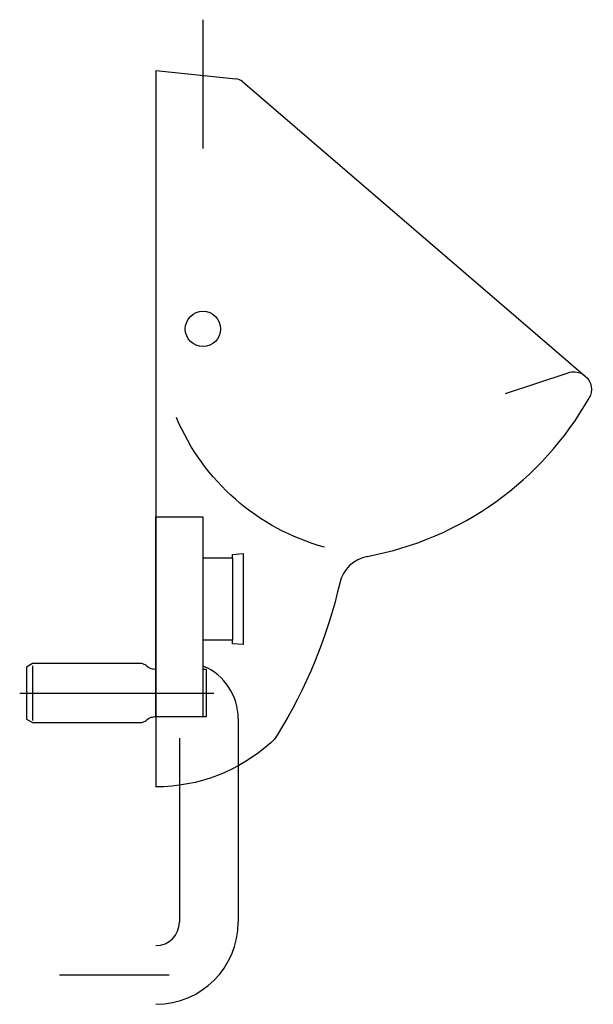
# Model space of a CAD drawing. Extents: x -0.116 to 0.372, y -0.795 to 0.043.
import ezdxf

# ---------------------------------------------------------------- set-up
doc = ezdxf.new("R2010")
doc.units = 0
doc.layers.get('defpoints').update_dxf_attribs({"color": 140})

msp = doc.modelspace()

# ---------------------------------------------------------------- linework, layer by layer
for p, q in [((0, 0), (0.0681, -0.00712)), ((0.07358, -0.00948), (0.36537, -0.26014))]:
    msp.add_line(p, q)
msp.add_lwpolyline([(0, 0), (0, -0.61)])
msp.add_circle((0.04, -0.22), 0.015)
for centre, radius, start, end in [((0.06706, -0.01707), 0.01, 49.33654, 84.02805), ((0.129, -0.14297), 0.27552, 280.683, 330.435), ((0.18564, -0.4432), 0.03, 100.683, 167.023)]:
    msp.add_arc(centre, radius, start, end)
at = {"extrusion": (0, 0, -1)}
for centre, radius, start, end in [((-0.3556, -0.27152), 0.015, 71.5039, 116.327), ((-0.3556, -0.27152), 0.015, 130.663, 209.565), ((-0.19422, -0.22075), 0.19191, 285.353, 337.11), ((0.26249, -0.33993), 0.42987, 192.977, 211.689), ((-0.07777, -0.54998), 0.03, 211.689, 228.11), ((0.00067, -0.46253), 0.14747, 228.11, 269.741)]:
    msp.add_arc(centre, radius, start, end, dxfattribs=at)
at = {"layer": 'defpoints'}
for p, q in [((0.04, 0.04323), (0.04, -0.06644)), ((0.29757, -0.27511), (0.35084, -0.25729)), ((0, -0.38), (0.04, -0.38)), ((0, -0.55), (0, -0.38)), ((0.04, -0.38), (0.04, -0.415)), ((0.04, -0.415), (0.06518, -0.415)), ((0.04, -0.415), (0.04, -0.55)), ((0.06518, -0.412), (0.07415, -0.41122)), ((0.06518, -0.415), (0.06518, -0.412)), ((0.06518, -0.415), (0.06518, -0.485)), ((0.07415, -0.41122), (0.07415, -0.43122)), ((0.07415, -0.43122), (0.07415, -0.46878)), ((0.07415, -0.46878), (0.07415, -0.48878)), ((0.06518, -0.485), (0.04, -0.485)), ((0.06518, -0.488), (0.06518, -0.485)), ((0.07415, -0.48878), (0.06518, -0.488)), ((-0.105, -0.505), (-0.11, -0.50789)), ((-0.11, -0.50789), (-0.11, -0.55211)), ((-0.012, -0.505), (-0.105, -0.505)), ((-0.105, -0.50675), (-0.105, -0.5534)), ((0.043, -0.51), (0.04, -0.51)), ((0.043, -0.55), (0.043, -0.51)), ((-0.11592, -0.53), (0.04919, -0.53)), ((-0.11, -0.55211), (-0.105, -0.555)), ((0, -0.55), (0.043, -0.55)), ((0.07, -0.55173), (0.07, -0.725)), ((-0.105, -0.555), (-0.012, -0.555)), ((0.02, -0.56832), (0.02, -0.725)), ((-0.08218, -0.77), (0.01121, -0.77))]:
    msp.add_line(p, q, dxfattribs=at)
for centre, radius, start, end in [((-0.01436, -0.51537), 0.01064, 55.0812, 77.161), ((0.0215, -0.55175), 0.0485, 0.02929, 66.46436), ((-0.01436, -0.54463), 0.01064, 282.839, 304.919), ((0, -0.725), 0.07, 270, 0), ((0, -0.725), 0.02, 270, 0)]:
    msp.add_arc(centre, radius, start, end, dxfattribs=at)
at = {"layer": 'defpoints', "extrusion": (0, 0, -1)}
for centre, radius, start, end in [((-0.00075, -0.49715), 0.0131, 291.398, 313.547), ((-0.0012, -0.48972), 0.02032, 273.384, 284.914), ((-0.00075, -0.56285), 0.0131, 46.4528, 68.6017), ((-0.0012, -0.57028), 0.02032, 75.0857, 86.6157)]:
    msp.add_arc(centre, radius, start, end, dxfattribs=at)

doc.saveas('drawing.dxf')
